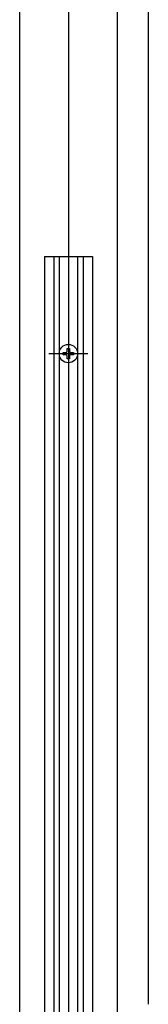
# Model space of a CAD drawing. Extents: x 361 to 811, y 1130 to 1428.
# Drawn here: x 609 to 613, y 1297 to 1322 of the extents above; entities that cross this region are included whole.
import ezdxf

# ---------------------------------------------------------------- set-up
doc = ezdxf.new("R2010")
doc.units = 0
doc.header["$LTSCALE"] = 3
doc.linetypes.add('CENTER', pattern=[23, 20, -1, 1, -1])
doc.layers.get('0').update_dxf_attribs({"linetype": 'CONTINUOUS'})
doc.layers.add('レイヤ1_3', color=7, linetype='CONTINUOUS')

msp = doc.modelspace()

# ---------------------------------------------------------------- linework, layer by layer
at = {"linetype": 'Continuous'}
msp.add_line((612.65, 1347.82), (612.65, 1297.02), dxfattribs=at)
at = {"layer": 'レイヤ1_3', "color": 0, "linetype": 'CENTER'}
for p, q in [((610.6, 1354.895), (610.6, 1287.645)), ((610.1, 1313.77), (611.1, 1313.77))]:
    msp.add_line(p, q, dxfattribs=at)
at = {"layer": 'レイヤ1_3', "color": 0, "linetype": 'Continuous'}
for p, q in [((609.35, 1291.27), (609.35, 1349.02)), ((611.85, 1349.02), (611.85, 1291.27)), ((609.985, 1316.27), (609.985, 1291.27)), ((609.985, 1316.27), (611.215, 1316.27)), ((610.223, 1316.27), (610.223, 1291.27)), ((610.365, 1316.27), (610.365, 1291.27)), ((610.835, 1316.27), (610.835, 1291.27)), ((610.978, 1316.27), (610.978, 1291.27)), ((611.215, 1316.27), (611.215, 1291.27)), ((610.468, 1313.8), (610.541, 1313.8)), ((610.468, 1313.741), (610.468, 1313.8)), ((610.571, 1313.83), (610.571, 1313.903)), ((610.571, 1313.903), (610.63, 1313.903)), ((610.63, 1313.903), (610.63, 1313.83)), ((610.66, 1313.8), (610.733, 1313.8)), ((610.733, 1313.8), (610.733, 1313.741)), ((610.541, 1313.741), (610.468, 1313.741)), ((610.571, 1313.638), (610.571, 1313.711)), ((610.63, 1313.638), (610.571, 1313.638)), ((610.63, 1313.711), (610.63, 1313.638)), ((610.733, 1313.741), (610.66, 1313.741))]:
    msp.add_line(p, q, dxfattribs=at)
msp.add_circle((610.6, 1313.77), 0.237, dxfattribs=at)
for centre, start, end in [((610.541, 1313.83), 270, 0), ((610.66, 1313.83), 180, 270), ((610.541, 1313.711), 0, 90), ((610.66, 1313.711), 90, 180)]:
    msp.add_arc(centre, 0.0297, start, end, dxfattribs=at)

doc.saveas('drawing.dxf')
